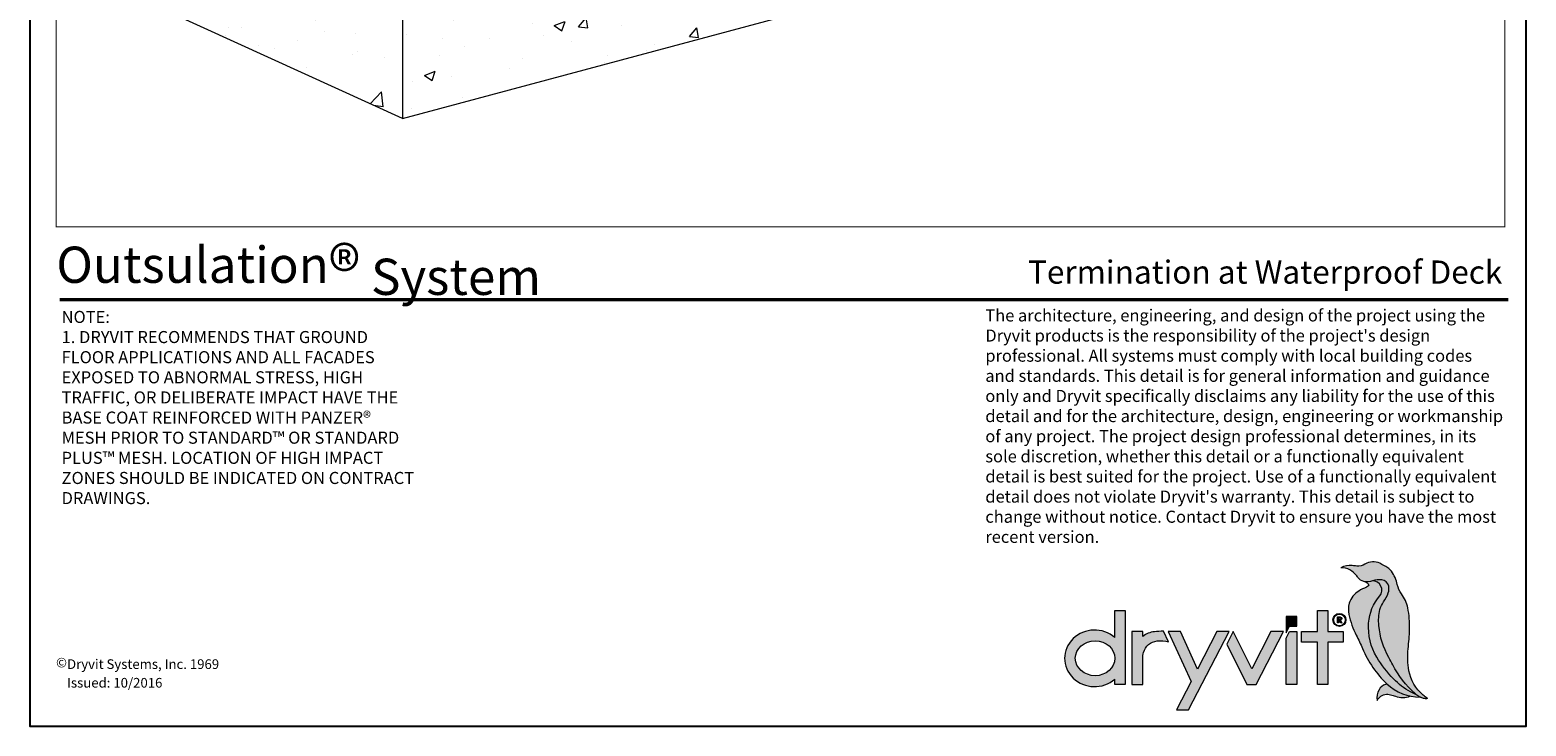
# Model space of a CAD drawing. Units: millimetres. Extents: x 0 to 88.3, y -32.3 to 10.6.
# Drawn here: x 15.9 to 23.7, y -10.8 to -7.2 of the extents above; entities that cross this region are included whole.
import ezdxf
from ezdxf.enums import TextEntityAlignment as Align

# ---------------------------------------------------------------- set-up
doc = ezdxf.new("R2010")
doc.units = ezdxf.units.MM
doc.header["$MEASUREMENT"] = 0
doc.layers.get('0').update_dxf_attribs({"linetype": 'CONTINUOUS', "plot": 0})
for name, color, linetype, lineweight in [('FRAMING', 252, 'CONTINUOUS', 5), ('logo black', 7, 'CONTINUOUS', 15), ('logo outline', 7, 'CONTINUOUS', 15), ('logo red', 1, 'CONTINUOUS', 15), ('Outline(H)', 7, 'CONTINUOUS', 9)]:
    doc.layers.add(name, color=color, linetype=linetype, lineweight=lineweight)
doc.layers.add('logo gray', color=7, linetype='CONTINUOUS', lineweight=15, true_color=0xdedede)
doc.layers.add('TITLEBLOCK', color=7, linetype='CONTINUOUS')
doc.styles.add('arial', font='arial.ttf', dxfattribs={"height": 0.12})
doc.styles.add('Arial_Black', font='txt', dxfattribs={"height": 0.2})

# ---------------------------------------------------------------- blocks, each defined once
blk = doc.blocks.new('new block')
blk.add_lwpolyline([(7.6163, 0.1002), (-0.1301, 0.1002), (-0.1301, -10.4502), (7.6163, -10.4502)], close=True)
blk = doc.blocks.new('A$C03B42BF4')
at = {"layer": 'logo black'}
h = blk.add_hatch(color=256, dxfattribs=at)
h.dxf.hatch_style = 1
h.paths.add_polyline_path([(-1.79, 7.35, 0.056625), (-1.93, 9.03, 0.109774), (-2.42, 10.13, -0.103343), (-2.75, 10.86, 0.09685), (-3.21, 11.91, 0.096451), (-3.5, 12.18, 0.034032), (-4.11, 12.53, 0.253995), (-5.29, 12.46, -0.16463), (-5.93, 12.31, -0.006644), (-6.29, 12.36, 0.155875), (-7.17, 12.19, -0.239617), (-5.93, 11.54, -0.001648), (-5.84, 11.42, 0.19103), (-5.37, 11.11, 0.136532), (-4.7, 11.15, -0.116624), (-3.97, 11.23, -0.320877), (-3.42, 10.73, -0.135503), (-3.46, 10.21, -0.076879), (-3.83, 9.5, 0.10026), (-4.11, 8.92, 0.084359), (-4.2, 7.65, 0.104074), (-3.42, 5.14, -0.007295), (-3.11, 4.57, 0.088215), (-1.36, 2.31, 0.11474), (-0.7, 1.94, 0.105153), (-0.38, 1.92), (-0.38, 1.92, -0.011931), (-0.73, 2.2, -0.175402), (-1.84, 4.11, -0.072293), (-1.9, 5.83, 0.020023)])
h = blk.add_hatch(color=256, dxfattribs=at)
h.dxf.hatch_style = 1
edge = h.paths.add_edge_path()
edge.add_line((-24.11, 8.82), (-24.92, 8.82))
edge.add_line((-24.92, 8.82), (-24.92, 6.71))
edge.add_ellipse((-26.5, 5.08), major_axis=(-2.35, 0), ratio=0.942499, start_angle=227.5805, end_angle=492.4195)
edge.add_line((-24.92, 3.44), (-24.92, 3.03))
edge.add_line((-24.92, 3.03), (-24.11, 3.03))
edge.add_line((-24.11, 3.03), (-24.11, 8.82))
edge = h.paths.add_edge_path(flags=16)
edge.add_ellipse((-26.46, 5.09), major_axis=(-1.55, 0), ratio=0.885439, start_angle=0, end_angle=360)
h = blk.add_hatch(color=256, dxfattribs=at)
h.dxf.hatch_style = 1
h.paths.add_polyline_path([(-7, 7.18), (-8.21, 7.18), (-8.21, 8.82), (-9.02, 8.82), (-9.02, 7.18), (-10.27, 7.18), (-10.27, 6.34), (-9.02, 6.34), (-9.02, 3.03), (-8.21, 3.03), (-8.21, 6.34), (-7, 6.34)])
h = blk.add_hatch(color=256, dxfattribs=at)
h.dxf.hatch_style = 1
h.paths.add_polyline_path([(-7.8, 8.09, 1), (-6.78, 8.09, 1)])
h.paths.add_polyline_path([(-6.83, 8.09, -1), (-7.75, 8.09, -1)], flags=16)
h.paths.add_polyline_path([(-7.15, 8.27, -0.681969), (-7.22, 8.07), (-7.1, 7.86), (-7.19, 7.86), (-7.31, 8.07), (-7.36, 8.07), (-7.36, 7.86), (-7.45, 7.86), (-7.45, 8.33), (-7.3, 8.33, -0.183695)], flags=0)
h.paths.add_polyline_path([(-7.21, 8.23, -0.63876), (-7.25, 8.14), (-7.36, 8.14), (-7.36, 8.26, -0.066048), (-7.25, 8.26, -0.173655)], flags=0)
h = blk.add_hatch(color=256, dxfattribs=at)
h.dxf.hatch_style = 1
h.paths.add_polyline_path([(-7.24, 8.33, 0.007808), (-7.3, 8.33), (-7.45, 8.33), (-7.45, 7.86), (-7.36, 7.86), (-7.36, 8.07), (-7.31, 8.07), (-7.19, 7.86), (-7.1, 7.86), (-7.22, 8.07, 0.899412)])
h.paths.add_polyline_path([(-7.36, 8.26), (-7.3, 8.26, -0.007808), (-7.25, 8.26, -0.952465), (-7.24, 8.14), (-7.36, 8.14)], flags=16)
h = blk.add_hatch(color=256, dxfattribs=at)
h.dxf.hatch_style = 1
h.paths.add_polyline_path([(-21.09, 7.21, 0.003761), (-21.81, 7.16, 0.151543), (-22.72, 6.8), (-22.72, 7.18), (-23.57, 7.18), (-23.57, 3.03), (-22.72, 3.03), (-22.72, 5.07, -0.06711), (-22.66, 5.54, -0.314003), (-21.58, 6.44, -0.079789), (-20.69, 6.37)])
h = blk.add_hatch(color=256, dxfattribs=at)
h.dxf.hatch_style = 1
h.paths.add_polyline_path([(-15.95, 7.18), (-16.91, 7.18), (-18.43, 4.23), (-19.77, 7.18), (-20.72, 7.18), (-18.93, 3.26), (-20.08, 1.04), (-19.12, 1.04)])
h = blk.add_hatch(color=256, dxfattribs=at)
h.dxf.hatch_style = 1
h.paths.add_polyline_path([(-11.69, 7.18), (-12.66, 7.18), (-14.16, 4.26), (-15.62, 7.18), (-16.13, 6.18), (-14.56, 3.03), (-13.83, 3.03)])
h = blk.add_hatch(color=256, dxfattribs=at)
h.dxf.hatch_style = 1
h.paths.add_polyline_path([(-10.63, 7.18), (-11.22, 7.18), (-11.48, 6.67), (-11.48, 3.03), (-10.63, 3.03)])
h = blk.add_hatch(color=256, dxfattribs=at)
h.dxf.hatch_style = 1
h.paths.add_polyline_path([(-3.55, 3.06), (-3.67, 3.03, 0.199003), (-4.18, 2.62, 0.16076), (-4.34, 1.77), (-4.27, 1.87, -0.27758), (-3.49, 2.26, -0.068437), (-3.08, 2.17, 0.003474), (-2.9, 2.1, 0.180438), (-1.73, 2.12, -0.137691)])
at = {"layer": 'logo gray'}
h = blk.add_hatch(color=256, dxfattribs=at)
h.dxf.hatch_style = 1
h.paths.add_polyline_path([(-4.13, 9.97, 0.658222), (-4.71, 11.15, -0.119407), (-5.29, 11.09), (-5.19, 11.05, -0.17925), (-5, 10.85, -0.322395), (-5.02, 10.76, -0.089009), (-5.17, 10.66, 0.036946), (-5.78, 10.36, 0.193643), (-6.52, 9.4, 0.122103), (-6.55, 8.52, 0.066415), (-5.97, 6.89, -0.020245), (-5.48, 5.86, 0.105506), (-3.56, 3.07, 0.191314), (-0.95, 2.04, -0.042266), (-1.2, 2.18), (-1.72, 2.45, -0.080395), (-3.05, 3.47, -0.054823), (-4.36, 5.17, -0.153861), (-5, 7.85, -0.162533)])
at = {"layer": 'logo red'}
h = blk.add_hatch(color=256, dxfattribs=at)
h.dxf.hatch_style = 1
h.paths.add_polyline_path([(-4.2, 7.65, -0.084359), (-4.11, 8.92, -0.10026), (-3.83, 9.5, 0.076879), (-3.46, 10.21, 0.135503), (-3.42, 10.73, 0.320877), (-3.97, 11.23, 0.117568), (-4.71, 11.15, -0.658178), (-4.13, 9.97, 0.162533), (-5, 7.85, 0.153861), (-4.36, 5.17, 0.054823), (-3.05, 3.47, 0.080395), (-1.72, 2.45), (-1.2, 2.18, -0.031971), (-1.36, 2.31, -0.088215), (-3.11, 4.57, 0.007295), (-3.42, 5.14, -0.104074)])
h = blk.add_hatch(color=256, dxfattribs=at)
h.dxf.hatch_style = 1
h.paths.add_polyline_path([(-10.63, 8.35), (-11.48, 8.35), (-11.48, 7.08), (-11.22, 7.59), (-10.63, 7.59)])
at = {"layer": 'logo outline'}
for points in [[(-0.38, 1.92), (-0.38, 1.92, -0.011931), (-0.73, 2.2, -0.175402), (-1.84, 4.11, -0.072293), (-1.9, 5.83, 0.020023), (-1.79, 7.35, 0.056625), (-1.93, 9.03, 0.109774), (-2.42, 10.13, -0.103343), (-2.75, 10.86, 0.09685), (-3.21, 11.91, 0.096451), (-3.5, 12.18, 0.034032), (-4.11, 12.53, 0.253995), (-5.29, 12.46, -0.16463), (-5.93, 12.31, -0.006644), (-6.29, 12.36, 0.155875), (-7.17, 12.19)], [(-0.38, 1.92, -0.105473), (-0.7, 1.94, -0.11474), (-1.36, 2.31, -0.088215), (-3.11, 4.57, 0.007295), (-3.42, 5.14, -0.104074), (-4.2, 7.65, -0.084359), (-4.11, 8.92, -0.10026), (-3.83, 9.5, 0.076879), (-3.46, 10.21, 0.135503), (-3.42, 10.73, 0.320877), (-3.97, 11.23, 0.116624), (-4.7, 11.15, -0.136532), (-5.37, 11.11, -0.19103), (-5.84, 11.42, 0.001648), (-5.93, 11.54, 0.239617), (-7.17, 12.19)], [(-7.1, 7.86), (-7.19, 7.86), (-7.31, 8.07), (-7.36, 8.07), (-7.36, 7.86), (-7.45, 7.86), (-7.45, 8.33), (-7.3, 8.33, -0.007808), (-7.24, 8.33, -0.899412), (-7.22, 8.07), (-7.1, 7.85)], [(-3.55, 3.06), (-3.67, 3.03, 0.199003), (-4.18, 2.62, 0.16076), (-4.34, 1.77, 1.129219)], [(-4.34, 1.77), (-4.27, 1.87, -0.27758), (-3.49, 2.26, -0.068437), (-3.08, 2.17, 0.003474), (-2.9, 2.1, 0.180438), (-1.73, 2.12, 0.552326)]]:
    blk.add_lwpolyline(points, format="xyb", dxfattribs=at)
at = {"layer": 'logo outline', "color": 254, "true_color": 0xdedede}
blk.add_lwpolyline([(-5.29, 11.09), (-5.19, 11.05, -0.17925), (-5, 10.85, -0.322395), (-5.02, 10.76, -0.089009), (-5.17, 10.66, 0.036946), (-5.78, 10.36, 0.193643), (-6.52, 9.4, 0.122103), (-6.55, 8.52, 0.066415), (-5.97, 6.89, -0.020245), (-5.48, 5.86, 0.105506), (-3.56, 3.07, 0.191314), (-0.95, 2.04, 7.927356)], format="xyb", dxfattribs=at)
at = {"layer": 'logo outline', "color": 1}
blk.add_lwpolyline([(-1.2, 2.18), (-1.72, 2.45, -0.080395), (-3.05, 3.47, -0.054823), (-4.36, 5.17, -0.153861), (-5, 7.85, -0.162533), (-4.13, 9.97, 0.658222), (-4.71, 11.15, 2.62929)], format="xyb", dxfattribs=at)
at = {"layer": 'logo outline'}
blk.add_lwpolyline([(-24.92, 6.71), (-24.92, 8.82), (-24.11, 8.82), (-24.11, 3.03), (-24.92, 3.03), (-24.92, 3.44)], dxfattribs=at)
at = {"layer": 'logo outline', "color": 1}
blk.add_lwpolyline([(-11.48, 7.08), (-11.22, 7.59), (-10.63, 7.59), (-10.63, 8.35), (-11.48, 8.35)], close=True, dxfattribs=at)
at = {"layer": 'logo outline'}
for points in [[(-9.02, 6.34), (-10.27, 6.34), (-10.27, 7.18), (-9.02, 7.18), (-9.02, 8.82), (-8.21, 8.82), (-8.21, 7.18), (-7, 7.18), (-7, 6.34), (-8.21, 6.34), (-8.21, 3.03), (-9.02, 3.03)], [(-19.77, 7.18), (-20.72, 7.18), (-18.93, 3.26), (-20.08, 1.04), (-19.12, 1.04), (-15.95, 7.18), (-16.91, 7.18), (-18.43, 4.23)], [(-13.83, 3.03), (-11.69, 7.18), (-12.66, 7.18), (-14.16, 4.26), (-15.62, 7.18), (-16.13, 6.18), (-14.56, 3.03)], [(-11.48, 6.67), (-11.22, 7.18), (-10.63, 7.18), (-10.63, 3.03), (-11.48, 3.03)]]:
    blk.add_lwpolyline(points, close=True, dxfattribs=at)
for points in [[(-7.24, 8.14, 0.952465), (-7.25, 8.26, 0.007808), (-7.3, 8.26), (-7.36, 8.26), (-7.36, 8.14)], [(-22.72, 5.07, -0.06711), (-22.66, 5.54, -0.314003), (-21.58, 6.44, -0.079789), (-20.69, 6.37), (-21.09, 7.21), (-21.09, 7.21, 0.003761), (-21.81, 7.16, 0.151543), (-22.72, 6.8), (-22.72, 7.18), (-23.57, 7.18), (-23.57, 3.03), (-22.72, 3.03)]]:
    blk.add_lwpolyline(points, format="xyb", close=True, dxfattribs=at)
for radius in [0.509, 0.459]:
    blk.add_circle((-7.29, 8.09), radius, dxfattribs=at)
blk.add_ellipse((-26.5, 5.08), major_axis=(-2.35, 0), ratio=0.942499, start_param=3.972029, end_param=8.594342, dxfattribs=at)
blk.add_ellipse((-26.46, 5.09), major_axis=(-1.55, 0), ratio=0.885439, dxfattribs=at)

msp = doc.modelspace()

# ---------------------------------------------------------------- hatches: boundary and pattern name
at = {"layer": 'FRAMING'}
h = msp.add_hatch(dxfattribs=at)
h.set_pattern_fill('CONCRETE_C', color=256, scale=0.08, style=0, pattern_type=2)
h.set_pattern_definition([(50, (-63.5834, -44.35135), (0.5738081, -0.0502017), [0.06, -0.66]), (355, (-63.5834, -44.35135), (-0.111001, 0.6017537), [0.048, -0.528]), (100.4514, (-63.5356, -44.35553), (0.4628075, 0.5515516), [0.050992, -0.5609137]), (46.1842, (-63.5834, -44.19135), (0.853793, -0.132415), [0.09, -0.99]), (96.6356, (-63.51224, -44.2024), (0.74773, 0.779294), [0.076488, -0.84137]), (351.1842, (-63.5834, -44.19135), (0.7477296, 0.779295), [0.072, -0.792]), (21, (-63.5034, -44.23135), (0.4775256, -0.322095), [0.06, -0.66]), (326, (-63.5034, -44.23135), (0.1946523, 0.58012), [0.048, -0.528]), (71.4514, (-63.4636, -44.2582), (0.672178, 0.2580244), [0.050992, -0.5609137]), (37.5, (-63.5834, -44.35135), (0.0097279, 0.2663151), [0, -0.5216, 0, -0.536, 0, -0.53]), (7.5, (-63.5834, -44.35135), (0.2104556, 0.3155294), [0, -0.3056, 0, -0.5096, 0, -0.202]), (327.5, (-63.7618, -44.35135), (0.42705795, -0.0180439), [0, -0.2, 0, -0.624, 0, -0.828]), (317.5, (-63.8418, -44.35135), (0.466549, 0.080084), [0, -0.26, 0, -0.4144, 0, -0.588])])
h.paths.add_polyline_path([(17.8418, -7.0707), (17.8418, -7.625), (21.1534, -6.7376), (21.1534, -6.1834)])
h.paths.add_polyline_path([(17.8418, -7.625), (17.8418, -7.0707), (16.2881, -6.3627), (16.2881, -6.9169)])
h.paths.add_polyline_path([(16.5876, -6.4991), (16.5876, -6.3349), (16.7071, -6.3029), (16.7071, -6.2504), (16.2881, -6.3627)])
h.paths.add_polyline_path([(17.3835, -6.7725), (17.2029, -6.6902), (17.1609, -6.7015), (17.1185, -6.6822), (17.0371, -6.704), (17.8418, -7.0707), (18.2088, -6.9724), (17.6271, -6.7073)])

# ---------------------------------------------------------------- linework, layer by layer
at = {"layer": 'Outline(H)'}
for p, q in [((17.8418, -7.625), (21.1534, -6.7376)), ((17.8418, -7.625), (16.2881, -6.9169)), ((17.8418, -7.0707), (17.8418, -7.625))]:
    msp.add_line(p, q, dxfattribs=at)
at = {"layer": 'TITLEBLOCK', "color": 7, "const_width": 0.005, "flags": 128}
msp.add_lwpolyline([(16.0496, -8.1861), (16.0496, -0.8111), (23.5496, -0.8111), (23.5496, -8.1861)], close=True, dxfattribs=at)
at = {"layer": 'TITLEBLOCK', "color": 1, "const_width": 0.0175}
msp.add_lwpolyline([(16.0668, -8.5628), (23.5668, -8.5628)], dxfattribs=at)

# ---------------------------------------------------------------- block references
msp.add_blockref('new block', (16.0431, -0.32))
at = {"xscale": 0.06600000000000002, "yscale": 0.06600000000000002, "zscale": 0.06600000000000002}
msp.add_blockref('A$C03B42BF4', (23.1743, -10.7549), dxfattribs=at)

# ---------------------------------------------------------------- texts
at = {"layer": 'TITLEBLOCK', "style": 'arial'}
msp.add_text('Termination at Waterproof Deck', height=0.12, dxfattribs=at).set_placement((23.5365, -8.4805), align=Align.RIGHT)
at = {"layer": 'TITLEBLOCK', "color": 7, "style": 'arial'}
for s, p in [('©', (16.0483, -10.4665)), ('Dryvit Systems, Inc. 1969', (16.1054, -10.4746)), ('Issued: 10/2016', (16.1054, -10.5711))]:
    msp.add_text(s, height=0.05, dxfattribs=at).set_placement(p)
at = {"layer": 'TITLEBLOCK', "insert": (16.0496, -8.2887), "char_height": 0.2, "width": 4.457652, "attachment_point": 1, "style": 'Arial_Black'}
msp.add_mtext('{\\H0.9375x;Outsulation\\fViner Hand ITC|b0|i0|c0|p64;\\H1.333x;®\\fArial Black|b0|i0|c0|p34;\\H0.75x; System}', dxfattribs=at)
at = {"layer": 'TITLEBLOCK', "color": 5, "insert": (16.0771, -8.6213), "char_height": 0.0625, "attachment_point": 1, "style": 'arial'}
msp.add_mtext_dynamic_manual_height_columns('NOTE:\\P1. DRYVIT RECOMMENDS THAT GROUND FLOOR APPLICATIONS AND ALL FACADES EXPOSED TO ABNORMAL STRESS, HIGH TRAFFIC, OR DELIBERATE IMPACT HAVE THE  BASE COAT REINFORCED WITH PANZER® MESH PRIOR TO STANDARD™ OR STANDARD PLUS™ MESH. LOCATION OF HIGH IMPACT ZONES SHOULD BE INDICATED ON CONTRACT DRAWINGS.', width=1.845588, gutter_width=0.625, heights=[0], dxfattribs=at)
at = {"layer": 'TITLEBLOCK', "insert": (20.8597, -8.6135), "char_height": 0.0625, "attachment_point": 1, "style": 'arial'}
msp.add_mtext_dynamic_manual_height_columns("The architecture, engineering, and design of the project using the Dryvit products is the responsibility of the project's design professional. All systems must comply with local building codes and standards. This detail is for general information and guidance only and Dryvit specifically disclaims any liability for the use of this detail and for the architecture, design, engineering or workmanship of any project. The project design professional determines, in its sole discretion, whether this detail or a functionally equivalent detail is best suited for the project. Use of a functionally equivalent detail does not violate Dryvit's warranty. This detail is subject to change without notice. Contact Dryvit to ensure you have the most recent version.", width=2.681476, gutter_width=0.625, heights=[9.6484], dxfattribs=at)

doc.saveas('drawing.dxf')
